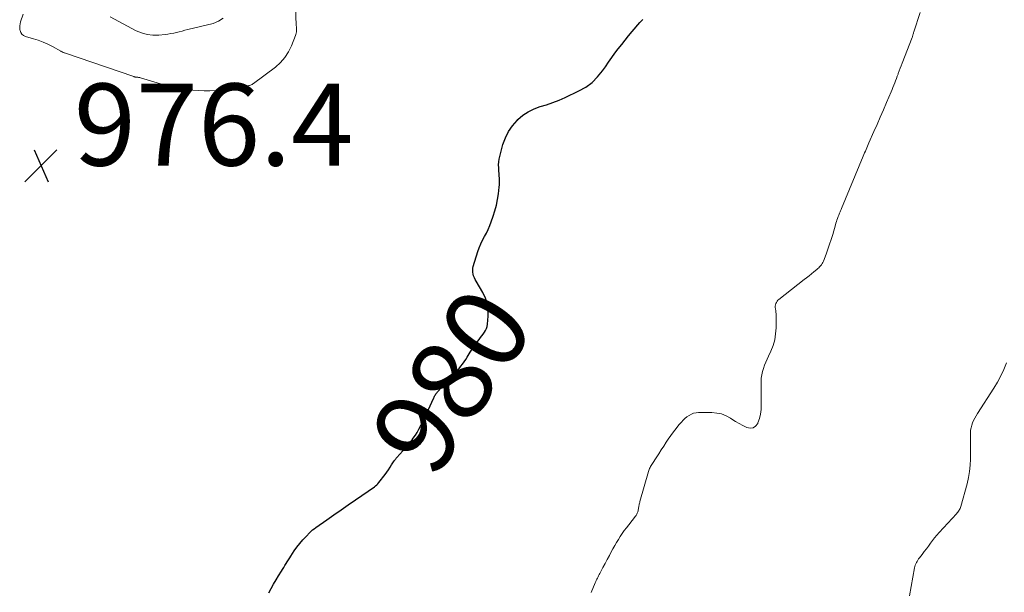
# Model space of a CAD drawing. Units: feet. Extents: x 1902451 to 1905037, y 560000 to 565000.
# Drawn here: x 1903410 to 1903650, y 562891 to 563031 of the extents above; entities that cross this region are included whole.
import ezdxf
from ezdxf.enums import TextEntityAlignment as Align

# ---------------------------------------------------------------- set-up
doc = ezdxf.new("R2010")
doc.units = ezdxf.units.FT
doc.header["$LTSCALE"] = 100
doc.header["$MEASUREMENT"] = 0
for name, color, linetype, lineweight in [('CONTOUR INDEX', 32, 'Continuous', 25), ('CONTOUR INDEX LABEL', 7, 'Continuous', 15), ('CONTOUR INTERMEDIATE', 40, 'Continuous', 15), ('SPOT ELEVATION', 7, 'Continuous', 15)]:
    doc.layers.add(name, color=color, linetype=linetype, lineweight=lineweight)
doc.styles.add('slant', font='romans.shx', dxfattribs={"oblique": 14.999978})

# ---------------------------------------------------------------- blocks, each defined once
blk = doc.blocks.new('SPOT')
at = {"layer": 'SPOT ELEVATION', "lineweight": 25}
for p, q in [((-3.95, -3.95), (3.86, 3.85)), ((-1.67, 3.81), (1.74, -3.97))]:
    blk.add_line(p, q, dxfattribs=at)

msp = doc.modelspace()

# ---------------------------------------------------------------- linework, layer by layer
at = {"layer": 'CONTOUR INDEX', "elevation": 980, "flags": 128}
msp.add_lwpolyline([(1903470.26, 562891), (1903470.83, 562892.05), (1903471.42, 562893.09), (1903472.02, 562894.11), (1903472.64, 562895.13), (1903473.33, 562896.22), (1903473.62, 562896.68), (1903473.9, 562897.15), (1903474.19, 562897.62), (1903474.47, 562898.09), (1903474.76, 562898.56), (1903475.05, 562899.02), (1903475.34, 562899.48), (1903475.64, 562899.94), (1903476.47, 562901.2), (1903477.12, 562902.13), (1903477.81, 562903.03), (1903478.55, 562903.89), (1903479.32, 562904.73), (1903480.23, 562905.66), (1903480.58, 562906), (1903480.94, 562906.32), (1903481.32, 562906.62), (1903481.71, 562906.91), (1903484.39, 562908.78), (1903486.13, 562909.99), (1903487.87, 562911.21), (1903489.61, 562912.42), (1903491.35, 562913.63), (1903496.01, 562916.86), (1903496.29, 562917.08), (1903496.56, 562917.32), (1903496.81, 562917.58), (1903497.04, 562917.85), (1903498.58, 562919.87), (1903499, 562920.44), (1903499.41, 562921.01), (1903499.81, 562921.6), (1903500.2, 562922.18), (1903500.81, 562923.14), (1903500.89, 562923.26), (1903500.96, 562923.37), (1903501.04, 562923.48), (1903501.13, 562923.59), (1903501.21, 562923.69), (1903501.3, 562923.8), (1903501.38, 562923.9), (1903501.47, 562924.01), (1903503.63, 562926.44), (1903504.03, 562926.9), (1903504.42, 562927.37), (1903504.8, 562927.85), (1903505.18, 562928.33), (1903505.48, 562928.72), (1903505.98, 562929.41), (1903506.44, 562930.12), (1903506.87, 562930.86), (1903507.26, 562931.62), (1903507.38, 562931.88), (1903507.81, 562932.79), (1903508.24, 562933.69), (1903508.66, 562934.6), (1903509.08, 562935.51), (1903510.45, 562938.52), (1903510.55, 562938.72), (1903510.65, 562938.92), (1903510.76, 562939.12), (1903510.88, 562939.31), (1903511, 562939.5), (1903511.13, 562939.68), (1903511.27, 562939.85), (1903511.42, 562940.02), (1903515.29, 562944.23), (1903515.74, 562944.73), (1903516.19, 562945.23), (1903516.63, 562945.73), (1903517.07, 562946.24), (1903517.49, 562946.77), (1903517.89, 562947.3), (1903518.26, 562947.86), (1903518.62, 562948.43), (1903518.87, 562948.85), (1903519.34, 562949.64), (1903519.83, 562950.41), (1903520.35, 562951.17), (1903520.88, 562951.92), (1903521.53, 562952.8), (1903521.86, 562953.24), (1903522.18, 562953.68), (1903522.51, 562954.11), (1903522.84, 562954.55), (1903523.12, 562955), (1903523.35, 562955.48), (1903523.5, 562955.98), (1903523.59, 562956.51), (1903523.77, 562958.5), (1903523.75, 562960.01), (1903523.56, 562961.48), (1903523.09, 562962.88), (1903522.44, 562964.24), (1903520.8, 562966.97), (1903520.57, 562967.39), (1903520.37, 562967.83), (1903520.2, 562968.28), (1903520.07, 562968.73), (1903519.99, 562969.2), (1903519.96, 562969.67), (1903520.01, 562970.13), (1903520.11, 562970.59), (1903521.22, 562974.22), (1903521.55, 562975.16), (1903521.92, 562976.09), (1903522.36, 562976.99), (1903522.83, 562977.87), (1903523.32, 562978.74), (1903523.76, 562979.64), (1903524.15, 562980.56), (1903524.5, 562981.49), (1903524.97, 562982.86), (1903525.37, 562984.19), (1903525.73, 562985.54), (1903526.01, 562986.9), (1903526.23, 562988.28), (1903526.45, 562989.95), (1903526.5, 562990.5), (1903526.53, 562991.05), (1903526.52, 562991.6), (1903526.49, 562992.16), (1903526.44, 562992.71), (1903526.39, 562993.26), (1903526.35, 562993.82), (1903526.31, 562994.37), (1903526.3, 562994.67), (1903526.29, 562995.37), (1903526.32, 562996.07), (1903526.43, 562996.76), (1903526.57, 562997.44), (1903527.35, 563000.35), (1903527.93, 563001.98), (1903528.67, 563003.52), (1903529.65, 563004.92), (1903530.8, 563006.23), (1903531.01, 563006.44), (1903532.23, 563007.46), (1903533.53, 563008.34), (1903534.95, 563009.02), (1903536.45, 563009.57), (1903537.99, 563010.04), (1903539.52, 563010.57), (1903541.02, 563011.17), (1903542.49, 563011.82), (1903545.88, 563013.41), (1903547.55, 563014.36), (1903549.09, 563015.47), (1903550.43, 563016.81), (1903551.63, 563018.31), (1903552.32, 563019.32), (1903553.09, 563020.43), (1903553.87, 563021.53), (1903554.66, 563022.62), (1903555.47, 563023.7), (1903556.29, 563024.76), (1903557.13, 563025.82), (1903557.99, 563026.85), (1903558.86, 563027.88), (1903560.76, 563030.07), (1903561.42, 563030.8)], dxfattribs=at)
at = {"layer": 'CONTOUR INTERMEDIATE', "flags": 128}
for points, elevation in [([(1903410.34, 563032.1), (1903409.7, 563030.27), (1903409.58, 563029.79), (1903409.5, 563029.3), (1903409.5, 563028.81), (1903409.55, 563028.31), (1903409.58, 563028.15), (1903409.77, 563027.64), (1903410.05, 563027.21), (1903410.45, 563026.9), (1903410.94, 563026.66), (1903412.83, 563026.14), (1903414.04, 563025.75), (1903415.23, 563025.31), (1903416.38, 563024.79), (1903417.51, 563024.21), (1903419.52, 563023.09), (1903419.63, 563023.03), (1903419.74, 563022.97), (1903419.86, 563022.92), (1903419.97, 563022.86), (1903420.08, 563022.81), (1903420.2, 563022.76), (1903420.32, 563022.71), (1903420.44, 563022.67), (1903437.37, 563016.89), (1903437.44, 563016.87), (1903437.51, 563016.85), (1903437.58, 563016.83), (1903437.65, 563016.8), (1903437.75, 563016.78), (1903437.77, 563016.77), (1903437.8, 563016.77), (1903437.82, 563016.76), (1903437.84, 563016.76), (1903437.94, 563016.75), (1903437.96, 563016.75), (1903437.99, 563016.75), (1903438.01, 563016.74), (1903438.03, 563016.74), (1903438.32, 563016.72), (1903438.49, 563016.7), (1903438.65, 563016.68), (1903438.82, 563016.64), (1903438.98, 563016.6), (1903443.83, 563015.14), (1903445.34, 563014.72), (1903446.87, 563014.35), (1903448.4, 563014.05), (1903449.95, 563013.8), (1903450.29, 563013.75), (1903451.68, 563013.6), (1903453.07, 563013.49), (1903454.47, 563013.45), (1903455.86, 563013.46), (1903457.26, 563013.53), (1903458.65, 563013.64), (1903460.04, 563013.81), (1903461.42, 563014.01), (1903464.92, 563014.59), (1903465.14, 563014.64), (1903465.35, 563014.69), (1903465.56, 563014.75), (1903465.77, 563014.82), (1903465.97, 563014.9), (1903466.17, 563014.99), (1903466.35, 563015.11), (1903466.54, 563015.23), (1903471.84, 563019.24), (1903473.06, 563020.34), (1903474.15, 563021.54), (1903475.02, 563022.9), (1903475.76, 563024.37), (1903476.78, 563026.9), (1903476.87, 563027.19), (1903476.95, 563027.49), (1903476.98, 563027.79), (1903477, 563028.1), (1903476.99, 563028.41), (1903476.98, 563028.71), (1903476.96, 563029.02), (1903476.94, 563029.33), (1903476.93, 563029.38), (1903476.91, 563029.71), (1903476.89, 563030.05), (1903476.88, 563030.38), (1903476.87, 563030.72), (1903476.84, 563032.76)], 976), ([(1903431.53, 563031.47), (1903437.87, 563028.1), (1903439.2, 563027.54), (1903440.57, 563027.15), (1903441.98, 563027.01), (1903443.43, 563027.03), (1903444.97, 563027.19), (1903445.66, 563027.28), (1903446.36, 563027.39), (1903447.05, 563027.53), (1903447.74, 563027.68), (1903448.42, 563027.85), (1903449.11, 563028.02), (1903449.79, 563028.19), (1903450.48, 563028.36), (1903456.71, 563029.89), (1903458, 563030.44), (1903459.1, 563031.18)], 972), ([(1903548.85, 562891.05), (1903549.84, 562893.41), (1903549.97, 562893.7), (1903550.1, 562893.99), (1903550.24, 562894.28), (1903550.38, 562894.57), (1903550.53, 562894.86), (1903550.68, 562895.14), (1903550.83, 562895.43), (1903550.98, 562895.71), (1903551.73, 562897.14), (1903552.25, 562898.13), (1903552.78, 562899.13), (1903553.31, 562900.12), (1903553.84, 562901.12), (1903554.17, 562901.73), (1903554.6, 562902.5), (1903555.03, 562903.25), (1903555.49, 562904), (1903555.95, 562904.73), (1903556.44, 562905.46), (1903556.94, 562906.17), (1903557.46, 562906.87), (1903558, 562907.56), (1903559.69, 562909.67), (1903559.81, 562909.83), (1903559.92, 562910.01), (1903560.01, 562910.18), (1903560.1, 562910.37), (1903560.17, 562910.56), (1903560.23, 562910.76), (1903560.28, 562910.95), (1903560.32, 562911.15), (1903560.37, 562911.51), (1903560.41, 562911.73), (1903560.45, 562911.94), (1903560.49, 562912.16), (1903560.54, 562912.38), (1903560.58, 562912.6), (1903560.64, 562912.81), (1903560.69, 562913.03), (1903560.75, 562913.24), (1903562.83, 562920.54), (1903562.91, 562920.8), (1903563, 562921.05), (1903563.11, 562921.3), (1903563.23, 562921.55), (1903563.36, 562921.79), (1903563.5, 562922.02), (1903563.64, 562922.26), (1903563.79, 562922.49), (1903564.71, 562923.94), (1903565.33, 562924.89), (1903565.94, 562925.84), (1903566.56, 562926.79), (1903567.18, 562927.73), (1903567.66, 562928.47), (1903568.28, 562929.37), (1903568.91, 562930.25), (1903569.58, 562931.1), (1903570.26, 562931.94), (1903570.86, 562932.64), (1903571.28, 562933.1), (1903571.73, 562933.53), (1903572.22, 562933.91), (1903572.73, 562934.27), (1903573.28, 562934.55), (1903573.84, 562934.77), (1903574.44, 562934.89), (1903575.05, 562934.94), (1903578.29, 562934.95), (1903579.49, 562934.84), (1903580.66, 562934.6), (1903581.76, 562934.15), (1903582.83, 562933.57), (1903583.15, 562933.36), (1903584.03, 562932.79), (1903584.92, 562932.25), (1903585.84, 562931.76), (1903586.78, 562931.29), (1903587.6, 562931.14), (1903588.34, 562931.23), (1903588.94, 562931.66), (1903589.46, 562932.32), (1903589.51, 562932.46), (1903589.87, 562933.51), (1903590.14, 562934.57), (1903590.28, 562935.66), (1903590.34, 562936.77), (1903590.3, 562942.55), (1903590.34, 562943.36), (1903590.43, 562944.16), (1903590.61, 562944.95), (1903590.85, 562945.72), (1903591.14, 562946.49), (1903591.44, 562947.25), (1903591.77, 562948), (1903592.1, 562948.74), (1903592.67, 562949.94), (1903593.2, 562951.3), (1903593.61, 562952.69), (1903593.84, 562954.12), (1903593.93, 562955.58), (1903593.94, 562958.69), (1903593.93, 562959.06), (1903593.91, 562959.44), (1903593.86, 562959.81), (1903593.8, 562960.18), (1903593.79, 562960.26), (1903593.75, 562960.58), (1903593.75, 562960.9), (1903593.81, 562961.22), (1903593.89, 562961.53), (1903594.03, 562961.83), (1903594.2, 562962.1), (1903594.4, 562962.34), (1903594.64, 562962.56), (1903600.79, 562967.37), (1903601.39, 562967.84), (1903601.99, 562968.32), (1903602.58, 562968.8), (1903603.17, 562969.28), (1903603.87, 562969.86), (1903604.11, 562970.06), (1903604.33, 562970.27), (1903604.55, 562970.49), (1903604.76, 562970.72), (1903604.79, 562970.76), (1903605, 562971.02), (1903605.19, 562971.29), (1903605.35, 562971.58), (1903605.48, 562971.89), (1903606.15, 562973.62), (1903606.59, 562974.81), (1903607.01, 562976), (1903607.39, 562977.2), (1903607.76, 562978.41), (1903608.42, 562980.73), (1903608.53, 562981.13), (1903608.66, 562981.52), (1903608.79, 562981.91), (1903608.92, 562982.3), (1903609, 562982.5), (1903609.1, 562982.78), (1903609.21, 562983.06), (1903609.32, 562983.34), (1903609.44, 562983.62), (1903609.55, 562983.9), (1903609.67, 562984.18), (1903609.78, 562984.45), (1903609.9, 562984.73), (1903615.19, 562997.49), (1903615.36, 562997.9), (1903615.54, 562998.31), (1903615.71, 562998.72), (1903615.88, 562999.12), (1903616.06, 562999.53), (1903616.24, 562999.94), (1903616.41, 563000.35), (1903616.59, 563000.75), (1903617.79, 563003.48), (1903618.57, 563005.25), (1903619.34, 563007.02), (1903620.11, 563008.8), (1903620.88, 563010.57), (1903622.01, 563013.19), (1903622.23, 563013.73), (1903622.45, 563014.26), (1903622.66, 563014.8), (1903622.87, 563015.34), (1903623.07, 563015.88), (1903623.28, 563016.43), (1903623.48, 563016.97), (1903623.69, 563017.51), (1903623.75, 563017.67), (1903623.98, 563018.3), (1903624.22, 563018.92), (1903624.46, 563019.55), (1903624.69, 563020.17), (1903627.1, 563026.45), (1903627.17, 563026.62), (1903627.22, 563026.78), (1903627.28, 563026.95), (1903627.33, 563027.12), (1903627.38, 563027.29), (1903627.43, 563027.46), (1903627.49, 563027.63), (1903627.54, 563027.79), (1903629.07, 563032.53)], 984), ([(1903626.47, 562890.28), (1903627.71, 562897.06), (1903627.78, 562897.39), (1903627.88, 562897.72), (1903628.01, 562898.04), (1903628.16, 562898.35), (1903628.33, 562898.65), (1903628.52, 562898.95), (1903628.71, 562899.23), (1903628.92, 562899.51), (1903629.58, 562900.35), (1903630.09, 562901.02), (1903630.6, 562901.7), (1903631.09, 562902.38), (1903631.58, 562903.07), (1903632.07, 562903.76), (1903632.59, 562904.43), (1903633.13, 562905.07), (1903633.69, 562905.7), (1903637.94, 562910.28), (1903638.11, 562910.48), (1903638.28, 562910.68), (1903638.43, 562910.89), (1903638.57, 562911.11), (1903638.7, 562911.34), (1903638.82, 562911.57), (1903638.91, 562911.81), (1903638.99, 562912.06), (1903640.51, 562917.6), (1903640.85, 562919.08), (1903641.11, 562920.57), (1903641.26, 562922.08), (1903641.33, 562923.6), (1903641.33, 562924.34), (1903641.34, 562925.49), (1903641.34, 562926.65), (1903641.35, 562927.8), (1903641.35, 562928.96), (1903641.36, 562929.99), (1903641.39, 562930.62), (1903641.48, 562931.24), (1903641.64, 562931.85), (1903641.85, 562932.45), (1903642.12, 562933.03), (1903642.4, 562933.6), (1903642.71, 562934.15), (1903643.04, 562934.7), (1903647.07, 562940.9), (1903647.96, 562942.38), (1903648.78, 562943.9), (1903649.49, 562945.47), (1903650.12, 562947.07)], 988)]:
    msp.add_lwpolyline(points, dxfattribs=dict(at, elevation=elevation))

# ---------------------------------------------------------------- block references
at = {"layer": 'SPOT ELEVATION'}
msp.add_blockref('SPOT', (1903414.7, 562995.19, 976.37), dxfattribs=at)

# ---------------------------------------------------------------- texts
at = {"layer": 'CONTOUR INDEX LABEL', "style": 'slant', "oblique": 15}
msp.add_text('980', height=20, rotation=56.6386, dxfattribs=at).set_placement((1903514.77, 562942.78, 980), align=Align.MIDDLE_CENTER)
at = {"layer": 'SPOT ELEVATION', "style": 'slant', "oblique": 15}
msp.add_text('976.4', height=20, dxfattribs=at).set_placement((1903422.7, 562995.19, 976.37))

doc.saveas('drawing.dxf')
